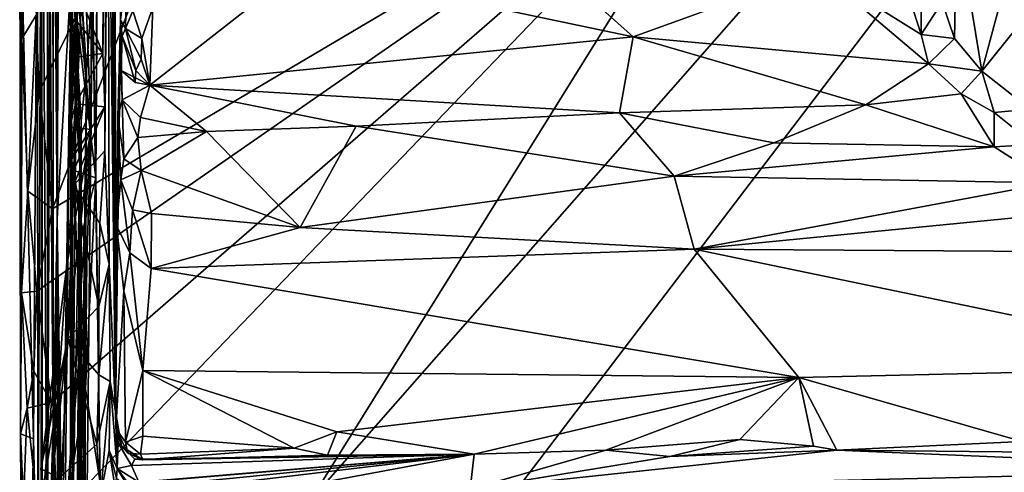
# Model space of a CAD drawing. Units: metres. Extents: x 19.01 to 23.74, y -0.6 to 2.16.
# Drawn here: x 19.01 to 19.61, y 0.01 to 0.29 of the extents above; entities that cross this region are included whole.
import ezdxf

# ---------------------------------------------------------------- set-up
doc = ezdxf.new("R2010")
doc.units = ezdxf.units.M

msp = doc.modelspace()

# ---------------------------------------------------------------- linework, layer by layer
at = {"layer": '3'}
for points in [[(19.07022, 1.27982, 6.16131), (19.0671, 0.77479, 5.8751), (19.07087, 0.0491, 6.13937)], [(19.07821, 0.60764, 6.77037), (19.07022, 1.27982, 6.16131), (19.07087, 0.0491, 6.13937)], [(19.74047, -0.07989, -0.24826), (19.15465, -0.20659, -0.24482), (20.09122, 1.02191, -0.25672)], [(19.15465, -0.20659, -0.24482), (19.18915, -0.00416, -0.24646), (20.09122, 1.02191, -0.25672)], [(19.18915, -0.00416, -0.24646), (19.45347, 0.42049, -0.25027), (20.09122, 1.02191, -0.25672)], [(19.06669, 0.65733, 5.87106), (19.07087, 0.0491, 6.13937), (19.0671, 0.77479, 5.8751)], [(19.06669, 0.65733, 5.87106), (19.06647, 0.43707, 5.78175), (19.07087, 0.0491, 6.13937)], [(19.07087, 0.0491, 6.13937), (19.07399, 0.28588, 6.4514), (19.07821, 0.60764, 6.77037)], [(19.07821, 0.60764, 6.77037), (19.07399, 0.28588, 6.4514), (19.07812, 0.41146, 6.75316)], [(19.0247, 0.24263, -0.24672), (19.02285, 0.28885, -0.2458), (19.18794, 0.57679, -0.25027)], [(19.03276, 0.17184, -0.24725), (19.0247, 0.24263, -0.24672), (19.18794, 0.57679, -0.25027)], [(19.03276, 0.17184, -0.24725), (19.18794, 0.57679, -0.25027), (19.45347, 0.42049, -0.25027)], [(19.03634, 0.53923, 2.62151), (19.03562, 0.16586, 2.55598), (19.03737, 0.55602, 2.70613)], [(19.03737, 0.55602, 2.70613), (19.03562, 0.16586, 2.55598), (19.04412, 0.31282, 3.38849)], [(19.03551, 0.52973, 2.49653), (19.03562, 0.16586, 2.55598), (19.03634, 0.53923, 2.62151)], [(19.03324, 0.04008, 2.0454), (19.02917, 0.53566, 2.18111), (19.03289, 0.52431, 2.10925)], [(19.02917, 0.53566, 2.18111), (19.03324, 0.04008, 2.0454), (19.03321, 0.52849, 2.23882)], [(19.03324, 0.04008, 2.0454), (19.03302, 0.50134, 2.28842), (19.03321, 0.52849, 2.23882)], [(19.03412, 0.50998, 2.39115), (19.03562, 0.16586, 2.55598), (19.03551, 0.52973, 2.49653)], [(19.03039, 0.52081, 1.72146), (19.0263, 0.49789, 1.57311), (19.02961, -0.0719, 1.83636)], [(19.02961, -0.0719, 1.83636), (19.03218, 0.52251, 1.92806), (19.03024, 0.51633, 1.77151)], [(19.02961, -0.0719, 1.83636), (19.02997, 0.50962, 1.97377), (19.03218, 0.52251, 1.92806)], [(19.03039, 0.52081, 1.72146), (19.02961, -0.0719, 1.83636), (19.03024, 0.51633, 1.77151)], [(19.03289, 0.52431, 2.10925), (19.02997, 0.50962, 1.97377), (19.03324, 0.04008, 2.0454)], [(19.02997, 0.50962, 1.97377), (19.02961, -0.0719, 1.83636), (19.03324, 0.04008, 2.0454)], [(19.03302, 0.50134, 2.28842), (19.03562, 0.16586, 2.55598), (19.03412, 0.50998, 2.39115)], [(19.03302, 0.50134, 2.28842), (19.03324, 0.04008, 2.0454), (19.03562, 0.16586, 2.55598)], [(19.04824, 0.50138, 3.83915), (19.04412, 0.31282, 3.38849), (19.04471, -0.03209, 3.58616)], [(19.04824, 0.50138, 3.83915), (19.04471, -0.03209, 3.58616), (19.0479, 0.40569, 3.85197)], [(19.02369, 0.39278, 1.1483), (19.02385, -0.07822, 1.30716), (19.0263, 0.49789, 1.57311)], [(19.0263, 0.49789, 1.57311), (19.02385, -0.07822, 1.30716), (19.02597, -0.08006, 1.45667)], [(19.02597, -0.08006, 1.45667), (19.02645, -0.05341, 1.65044), (19.0263, 0.49789, 1.57311)], [(19.0263, 0.49789, 1.57311), (19.02645, -0.05341, 1.65044), (19.02961, -0.0719, 1.83636)], [(19.06363, 0.33753, 5.7061), (19.0632, 0.26575, 5.70797), (19.06647, 0.43707, 5.78175)], [(19.0632, 0.26575, 5.70797), (19.06443, 0.23342, 5.7167), (19.06647, 0.43707, 5.78175)], [(19.06443, 0.23342, 5.7167), (19.06449, 0.2069, 5.72478), (19.06647, 0.43707, 5.78175)], [(19.06449, 0.2069, 5.72478), (19.06706, 0.13822, 5.76302), (19.06647, 0.43707, 5.78175)], [(19.06647, 0.43707, 5.78175), (19.06706, 0.13822, 5.76302), (19.07087, 0.0491, 6.13937)], [(19.02333, 0.12187, -0.24487), (19.03276, 0.17184, -0.24725), (19.45347, 0.42049, -0.25027)], [(19.03213, 0.05452, -0.24664), (19.02333, 0.12187, -0.24487), (19.45347, 0.42049, -0.25027)], [(19.18915, -0.00416, -0.24646), (19.0251, -0.02484, -0.24454), (19.45347, 0.42049, -0.25027)], [(19.0251, -0.02484, -0.24454), (19.03213, 0.05452, -0.24664), (19.45347, 0.42049, -0.25027)], [(19.07399, 0.28588, 6.4514), (19.07646, 0.3472, 6.75619), (19.07812, 0.41146, 6.75316)], [(19.04471, -0.03209, 3.58616), (19.04745, 0.30263, 3.85665), (19.0479, 0.40569, 3.85197)], [(19.01289, 0.36967, -0.21546), (19.02116, 0.03273, 0.95603), (19.02369, 0.39278, 1.1483)], [(19.02116, 0.03273, 0.95603), (19.02385, -0.07822, 1.30716), (19.02369, 0.39278, 1.1483)], [(19.04931, 0.19824, 3.94524), (19.04022, 0.38397, 4.0508), (19.04745, 0.30263, 3.85665)], [(19.0429, 0.29201, 4.14405), (19.04022, 0.38397, 4.0508), (19.04931, 0.19824, 3.94524)], [(19.04495, 0.3873, 4.54126), (19.04462, 0.37837, 4.41819), (19.05323, 0.2553, 4.44271)], [(19.05693, 0.30874, 4.7782), (19.04495, 0.3873, 4.54126), (19.05323, 0.2553, 4.44271)], [(19.05323, 0.2553, 4.44271), (19.04462, 0.37837, 4.41819), (19.04359, 0.33343, 4.34874)], [(19.01289, 0.36967, -0.21546), (19.01333, 0.03564, -0.20497), (19.02116, 0.03273, 0.95603)], [(19.01289, 0.36967, -0.21546), (19.01418, 0.27453, -0.22545), (19.01333, 0.03564, -0.20497)], [(19.01418, 0.27453, -0.22545), (19.01289, 0.36967, -0.21546), (19.01852, 0.35201, -0.23988)], [(19.05907, 0.1905, 5.194), (19.04753, 0.28644, 5.23016), (19.06024, 0.36296, 5.17768)], [(19.05982, 0.34904, 5.05917), (19.05907, 0.1905, 5.194), (19.06024, 0.36296, 5.17768)], [(19.01418, 0.27453, -0.22545), (19.01852, 0.35201, -0.23988), (19.02285, 0.28885, -0.2458)], [(19.05982, 0.34904, 5.05917), (19.05693, 0.30874, 4.7782), (19.05907, 0.1905, 5.194)], [(19.07399, 0.28588, 6.4514), (19.07778, 0.31834, 6.73438), (19.07646, 0.3472, 6.75619)], [(19.57124, 0.29669, 6.64077), (19.57859, 0.27473, 6.58615), (19.58009, 0.3476, 6.60442)], [(19.58009, 0.3476, 6.60442), (19.57859, 0.27473, 6.58615), (19.59508, 0.25512, 6.51796)], [(19.58009, 0.3476, 6.60442), (19.59508, 0.25512, 6.51796), (19.60533, 0.29251, 6.50158)], [(19.05609, 0.21965, 5.45676), (19.04741, 0.30567, 5.67582), (19.05612, 0.34418, 5.57492)], [(19.05612, 0.34418, 5.57492), (19.05174, 0.3314, 5.40638), (19.05609, 0.21965, 5.45676)], [(19.54475, 0.31967, 6.75526), (19.5585, 0.27712, 6.64313), (19.55839, 0.34128, 6.76969)], [(19.55839, 0.34128, 6.76969), (19.5585, 0.27712, 6.64313), (19.57124, 0.29669, 6.64077)], [(19.04741, 0.30567, 5.67582), (19.0632, 0.26575, 5.70797), (19.06363, 0.33753, 5.7061)], [(19.04359, 0.33343, 4.34874), (19.0429, 0.29201, 4.14405), (19.0501, 0.22491, 4.13518)], [(19.0501, 0.22491, 4.13518), (19.05323, 0.2553, 4.44271), (19.04359, 0.33343, 4.34874)], [(19.04753, 0.28644, 5.23016), (19.04575, 0.19493, 5.25185), (19.05174, 0.3314, 5.40638)], [(19.05174, 0.3314, 5.40638), (19.04575, 0.19493, 5.25185), (19.05609, 0.21965, 5.45676)], [(19.07688, 0.28084, 6.62797), (19.07778, 0.31834, 6.73438), (19.07399, 0.28588, 6.4514)], [(19.07778, 0.31834, 6.73438), (19.07688, 0.28084, 6.62797), (19.08145, 0.29156, 6.68288)], [(19.09346, 0.29361, 6.70614), (19.09164, 0.24658, 6.54479), (19.18297, 0.31824, 6.77346)], [(19.18297, 0.31824, 6.77346), (19.09164, 0.24658, 6.54479), (19.38408, 0.27571, 6.66359)], [(19.18297, 0.31824, 6.77346), (19.38408, 0.27571, 6.66359), (19.34143, 0.31411, 6.76943)], [(19.34143, 0.31411, 6.76943), (19.38408, 0.27571, 6.66359), (19.49589, 0.31629, 6.76941)], [(19.49589, 0.31629, 6.76941), (19.38408, 0.27571, 6.66359), (19.56284, 0.25954, 6.5872)], [(19.49589, 0.31629, 6.76941), (19.5585, 0.27712, 6.64313), (19.54475, 0.31967, 6.75526)], [(19.49589, 0.31629, 6.76941), (19.56284, 0.25954, 6.5872), (19.5585, 0.27712, 6.64313)], [(19.03562, 0.16586, 2.55598), (19.03865, -0.03641, 2.91014), (19.04412, 0.31282, 3.38849)], [(19.03865, -0.03641, 2.91014), (19.04029, -0.0267, 3.15372), (19.04412, 0.31282, 3.38849)], [(19.04029, -0.0267, 3.15372), (19.04352, -0.04053, 3.33609), (19.04412, 0.31282, 3.38849)], [(19.04412, 0.31282, 3.38849), (19.04352, -0.04053, 3.33609), (19.04523, -0.04518, 3.38234)], [(19.04412, 0.31282, 3.38849), (19.04523, -0.04518, 3.38234), (19.04471, -0.03209, 3.58616)], [(19.05609, 0.21965, 5.45676), (19.04326, 0.22123, 5.6826), (19.04741, 0.30567, 5.67582)], [(19.04326, 0.22123, 5.6826), (19.04763, 0.2848, 5.68796), (19.04741, 0.30567, 5.67582)], [(19.04741, 0.30567, 5.67582), (19.04763, 0.2848, 5.68796), (19.0632, 0.26575, 5.70797)], [(19.05166, -0.1889, 4.39576), (19.06152, 0.00599, 5.21389), (19.05693, 0.30874, 4.7782)], [(19.05323, 0.2553, 4.44271), (19.05166, -0.1889, 4.39576), (19.05693, 0.30874, 4.7782)], [(19.05693, 0.30874, 4.7782), (19.06152, 0.00599, 5.21389), (19.05907, 0.1905, 5.194)], [(19.04745, 0.30263, 3.85665), (19.04471, -0.03209, 3.58616), (19.04931, 0.19824, 3.94524)], [(19.60533, 0.29251, 6.50158), (19.59508, 0.25512, 6.51796), (19.63006, 0.2986, 6.44523)], [(19.59508, 0.25512, 6.51796), (19.62433, 0.23207, 6.44911), (19.63006, 0.2986, 6.44523)], [(19.0501, 0.22491, 4.13518), (19.0429, 0.29201, 4.14405), (19.04931, 0.19824, 3.94524)], [(19.08145, 0.29156, 6.68288), (19.08679, 0.27481, 6.64814), (19.09346, 0.29361, 6.70614)], [(19.09346, 0.29361, 6.70614), (19.08679, 0.27481, 6.64814), (19.09164, 0.24658, 6.54479)], [(19.5585, 0.27712, 6.64313), (19.57859, 0.27473, 6.58615), (19.57124, 0.29669, 6.64077)], [(19.01783, 0.18244, -0.23864), (19.01418, 0.27453, -0.22545), (19.02285, 0.28885, -0.2458)], [(19.01783, 0.18244, -0.23864), (19.02285, 0.28885, -0.2458), (19.0247, 0.24263, -0.24672)], [(19.04575, 0.19493, 5.25185), (19.04753, 0.28644, 5.23016), (19.05907, 0.1905, 5.194)], [(19.08145, 0.29156, 6.68288), (19.07688, 0.28084, 6.62797), (19.08679, 0.27481, 6.64814)], [(19.04763, 0.2848, 5.68796), (19.04326, 0.22123, 5.6826), (19.04854, 0.26371, 5.69745)], [(19.04763, 0.2848, 5.68796), (19.04854, 0.26371, 5.69745), (19.0632, 0.26575, 5.70797)], [(19.07087, 0.0491, 6.13937), (19.07154, 0.16161, 6.31178), (19.07399, 0.28588, 6.4514)], [(19.07154, 0.16161, 6.31178), (19.07226, 0.22717, 6.40363), (19.07399, 0.28588, 6.4514)], [(19.07226, 0.22717, 6.40363), (19.07487, 0.23762, 6.47769), (19.07399, 0.28588, 6.4514)], [(19.07487, 0.23762, 6.47769), (19.07421, 0.25536, 6.50425), (19.07399, 0.28588, 6.4514)], [(19.07399, 0.28588, 6.4514), (19.07421, 0.25536, 6.50425), (19.07494, 0.27611, 6.57326)], [(19.07494, 0.27611, 6.57326), (19.07688, 0.28084, 6.62797), (19.07399, 0.28588, 6.4514)], [(19.07688, 0.28084, 6.62797), (19.07494, 0.27611, 6.57326), (19.08321, 0.25553, 6.56838)], [(19.07688, 0.28084, 6.62797), (19.08321, 0.25553, 6.56838), (19.08633, 0.26226, 6.59683)], [(19.07688, 0.28084, 6.62797), (19.08633, 0.26226, 6.59683), (19.08679, 0.27481, 6.64814)], [(19.01333, 0.03564, -0.20497), (19.01418, 0.27453, -0.22545), (19.01404, 0.12099, -0.22418)], [(19.01404, 0.12099, -0.22418), (19.01418, 0.27453, -0.22545), (19.01783, 0.18244, -0.23864)], [(19.07494, 0.27611, 6.57326), (19.07421, 0.25536, 6.50425), (19.08286, 0.2482, 6.53816)], [(19.07494, 0.27611, 6.57326), (19.08286, 0.2482, 6.53816), (19.08321, 0.25553, 6.56838)], [(19.08679, 0.27481, 6.64814), (19.08633, 0.26226, 6.59683), (19.09164, 0.24658, 6.54479)], [(19.09164, 0.24658, 6.54479), (19.37597, 0.22988, 6.48217), (19.38408, 0.27571, 6.66359)], [(19.38408, 0.27571, 6.66359), (19.37597, 0.22988, 6.48217), (19.52505, 0.2346, 6.50769)], [(19.38408, 0.27571, 6.66359), (19.52505, 0.2346, 6.50769), (19.56284, 0.25954, 6.5872)], [(19.5585, 0.27712, 6.64313), (19.56284, 0.25954, 6.5872), (19.57859, 0.27473, 6.58615)], [(19.57859, 0.27473, 6.58615), (19.56284, 0.25954, 6.5872), (19.59508, 0.25512, 6.51796)], [(19.04326, 0.22123, 5.6826), (19.04663, 0.23521, 5.69394), (19.04854, 0.26371, 5.69745)], [(19.04854, 0.26371, 5.69745), (19.04663, 0.23521, 5.69394), (19.0632, 0.26575, 5.70797)], [(19.0632, 0.26575, 5.70797), (19.04663, 0.23521, 5.69394), (19.06443, 0.23342, 5.7167)], [(19.08633, 0.26226, 6.59683), (19.08321, 0.25553, 6.56838), (19.09164, 0.24658, 6.54479)], [(19.56284, 0.25954, 6.5872), (19.52505, 0.2346, 6.50769), (19.58272, 0.24129, 6.51612)], [(19.56284, 0.25954, 6.5872), (19.58272, 0.24129, 6.51612), (19.59508, 0.25512, 6.51796)], [(19.05323, 0.2553, 4.44271), (19.05009, -0.01537, 4.17199), (19.0511, -0.05404, 4.27239)], [(19.0501, 0.22491, 4.13518), (19.05009, -0.01537, 4.17199), (19.05323, 0.2553, 4.44271)], [(19.05323, 0.2553, 4.44271), (19.0511, -0.05404, 4.27239), (19.05166, -0.1889, 4.39576)], [(19.07421, 0.25536, 6.50425), (19.07487, 0.23762, 6.47769), (19.09164, 0.24658, 6.54479)], [(19.08286, 0.2482, 6.53816), (19.07421, 0.25536, 6.50425), (19.09164, 0.24658, 6.54479)], [(19.08321, 0.25553, 6.56838), (19.08286, 0.2482, 6.53816), (19.09164, 0.24658, 6.54479)], [(19.58272, 0.24129, 6.51612), (19.60271, 0.23002, 6.47606), (19.59508, 0.25512, 6.51796)], [(19.59508, 0.25512, 6.51796), (19.60271, 0.23002, 6.47606), (19.62433, 0.23207, 6.44911)], [(19.07487, 0.23762, 6.47769), (19.08601, 0.22709, 6.47604), (19.09164, 0.24658, 6.54479)], [(19.09164, 0.24658, 6.54479), (19.08601, 0.22709, 6.47604), (19.1259, 0.21851, 6.44753)], [(19.09164, 0.24658, 6.54479), (19.1259, 0.21851, 6.44753), (19.2165, 0.22176, 6.45476)], [(19.09164, 0.24658, 6.54479), (19.2165, 0.22176, 6.45476), (19.37597, 0.22988, 6.48217)], [(19.01783, 0.18244, -0.23864), (19.0247, 0.24263, -0.24672), (19.03276, 0.17184, -0.24725)], [(19.52505, 0.2346, 6.50769), (19.60265, 0.2093, 6.43619), (19.58272, 0.24129, 6.51612)], [(19.58272, 0.24129, 6.51612), (19.60265, 0.2093, 6.43619), (19.60271, 0.23002, 6.47606)], [(19.04326, 0.22123, 5.6826), (19.04445, 0.20193, 5.70171), (19.04663, 0.23521, 5.69394)], [(19.04663, 0.23521, 5.69394), (19.04445, 0.20193, 5.70171), (19.06443, 0.23342, 5.7167)], [(19.04445, 0.20193, 5.70171), (19.04541, 0.18594, 5.69939), (19.06443, 0.23342, 5.7167)], [(19.06443, 0.23342, 5.7167), (19.04541, 0.18594, 5.69939), (19.06449, 0.2069, 5.72478)], [(19.07226, 0.22717, 6.40363), (19.07589, 0.20201, 6.40106), (19.07487, 0.23762, 6.47769)], [(19.07487, 0.23762, 6.47769), (19.08445, 0.21485, 6.444), (19.08601, 0.22709, 6.47604)], [(19.07487, 0.23762, 6.47769), (19.07589, 0.20201, 6.40106), (19.08445, 0.21485, 6.444)], [(19.52505, 0.2346, 6.50769), (19.37597, 0.22988, 6.48217), (19.46932, 0.2116, 6.44236)], [(19.52505, 0.2346, 6.50769), (19.46932, 0.2116, 6.44236), (19.60265, 0.2093, 6.43619)], [(19.07226, 0.22717, 6.40363), (19.07154, 0.16161, 6.31178), (19.07411, 0.18935, 6.36814)], [(19.07226, 0.22717, 6.40363), (19.07411, 0.18935, 6.36814), (19.07589, 0.20201, 6.40106)], [(19.08601, 0.22709, 6.47604), (19.08445, 0.21485, 6.444), (19.1259, 0.21851, 6.44753)], [(19.2165, 0.22176, 6.45476), (19.409, 0.19148, 6.39943), (19.37597, 0.22988, 6.48217)], [(19.46932, 0.2116, 6.44236), (19.37597, 0.22988, 6.48217), (19.409, 0.19148, 6.39943)], [(19.60271, 0.23002, 6.47606), (19.60265, 0.2093, 6.43619), (19.62686, 0.21069, 6.42873)], [(19.60271, 0.23002, 6.47606), (19.62686, 0.21069, 6.42873), (19.62433, 0.23207, 6.44911)], [(19.04326, 0.22123, 5.6826), (19.05609, 0.21965, 5.45676), (19.04152, 0.13751, 5.69417)], [(19.04152, 0.13751, 5.69417), (19.04541, 0.18594, 5.69939), (19.04326, 0.22123, 5.6826)], [(19.04445, 0.20193, 5.70171), (19.04326, 0.22123, 5.6826), (19.04541, 0.18594, 5.69939)], [(19.04931, 0.19824, 3.94524), (19.05009, -0.01537, 4.17199), (19.0501, 0.22491, 4.13518)], [(19.1259, 0.21851, 6.44753), (19.18257, 0.16056, 6.349), (19.2165, 0.22176, 6.45476)], [(19.2165, 0.22176, 6.45476), (19.18257, 0.16056, 6.349), (19.409, 0.19148, 6.39943)], [(19.03269, 0.01115, 5.62061), (19.04152, 0.13751, 5.69417), (19.05609, 0.21965, 5.45676)], [(19.04182, -0.00415, 5.42945), (19.03269, 0.01115, 5.62061), (19.05609, 0.21965, 5.45676)], [(19.04182, -0.00415, 5.42945), (19.05609, 0.21965, 5.45676), (19.05356, 0.14033, 5.32992)], [(19.04575, 0.19493, 5.25185), (19.05356, 0.14033, 5.32992), (19.05609, 0.21965, 5.45676)], [(19.08445, 0.21485, 6.444), (19.07589, 0.20201, 6.40106), (19.08644, 0.19503, 6.40076)], [(19.08445, 0.21485, 6.444), (19.08644, 0.19503, 6.40076), (19.1259, 0.21851, 6.44753)], [(19.1259, 0.21851, 6.44753), (19.08644, 0.19503, 6.40076), (19.18257, 0.16056, 6.349)], [(19.46932, 0.2116, 6.44236), (19.409, 0.19148, 6.39943), (19.60265, 0.2093, 6.43619)], [(19.60265, 0.2093, 6.43619), (19.409, 0.19148, 6.39943), (19.63666, 0.18757, 6.39478)], [(19.62686, 0.21069, 6.42873), (19.60265, 0.2093, 6.43619), (19.63666, 0.18757, 6.39478)], [(19.04541, 0.18594, 5.69939), (19.06149, 0.163, 5.72057), (19.06449, 0.2069, 5.72478)], [(19.06149, 0.163, 5.72057), (19.06706, 0.13822, 5.76302), (19.06449, 0.2069, 5.72478)], [(19.04471, -0.03209, 3.58616), (19.04847, -0.03583, 3.7575), (19.04931, 0.19824, 3.94524)], [(19.04941, -0.03484, 3.80168), (19.04769, -0.01724, 3.90832), (19.04931, 0.19824, 3.94524)], [(19.04931, 0.19824, 3.94524), (19.04769, -0.01724, 3.90832), (19.0497, -0.01483, 4.07553)], [(19.04847, -0.03583, 3.7575), (19.04941, -0.03484, 3.80168), (19.04931, 0.19824, 3.94524)], [(19.04931, 0.19824, 3.94524), (19.0497, -0.01483, 4.07553), (19.05009, -0.01537, 4.17199)], [(19.07589, 0.20201, 6.40106), (19.07411, 0.18935, 6.36814), (19.08644, 0.19503, 6.40076)], [(19.04741, 0.14446, 5.24505), (19.04575, 0.19493, 5.25185), (19.05907, 0.1905, 5.194)], [(19.04575, 0.19493, 5.25185), (19.04741, 0.14446, 5.24505), (19.05356, 0.14033, 5.32992)], [(19.07411, 0.18935, 6.36814), (19.08109, 0.1712, 6.35877), (19.08644, 0.19503, 6.40076)], [(19.08644, 0.19503, 6.40076), (19.08109, 0.1712, 6.35877), (19.09261, 0.16902, 6.36166)], [(19.08644, 0.19503, 6.40076), (19.09261, 0.16902, 6.36166), (19.18257, 0.16056, 6.349)], [(19.409, 0.19148, 6.39943), (19.18257, 0.16056, 6.349), (19.42109, 0.14737, 6.33866)], [(19.409, 0.19148, 6.39943), (19.42109, 0.14737, 6.33866), (19.63666, 0.18757, 6.39478)], [(19.04541, 0.18594, 5.69939), (19.04152, 0.13751, 5.69417), (19.04195, 0.09343, 5.7132)], [(19.04541, 0.18594, 5.69939), (19.04195, 0.09343, 5.7132), (19.06077, 0.11264, 5.72527)], [(19.04541, 0.18594, 5.69939), (19.06077, 0.11264, 5.72527), (19.06149, 0.163, 5.72057)], [(19.0528, 0.06282, 5.25899), (19.04741, 0.14446, 5.24505), (19.05907, 0.1905, 5.194)], [(19.06152, 0.00599, 5.21389), (19.0528, 0.06282, 5.25899), (19.05907, 0.1905, 5.194)], [(19.07411, 0.18935, 6.36814), (19.07154, 0.16161, 6.31178), (19.07954, 0.1451, 6.32975)], [(19.07411, 0.18935, 6.36814), (19.07954, 0.1451, 6.32975), (19.08109, 0.1712, 6.35877)], [(19.63666, 0.18757, 6.39478), (19.42109, 0.14737, 6.33866), (19.66244, 0.17092, 6.36895)], [(19.01404, 0.12099, -0.22418), (19.01783, 0.18244, -0.23864), (19.02333, 0.12187, -0.24487)], [(19.02333, 0.12187, -0.24487), (19.01783, 0.18244, -0.23864), (19.03276, 0.17184, -0.24725)], [(19.08109, 0.1712, 6.35877), (19.07954, 0.1451, 6.32975), (19.09252, 0.13567, 6.32731)], [(19.08109, 0.1712, 6.35877), (19.09252, 0.13567, 6.32731), (19.09261, 0.16902, 6.36166)], [(19.09261, 0.16902, 6.36166), (19.09252, 0.13567, 6.32731), (19.18257, 0.16056, 6.349)], [(19.42109, 0.14737, 6.33866), (19.69286, 0.14547, 6.33918), (19.66244, 0.17092, 6.36895)], [(19.03562, 0.16586, 2.55598), (19.03324, 0.04008, 2.0454), (19.03308, -0.05389, 2.28728)], [(19.03308, -0.05389, 2.28728), (19.03621, -0.06227, 2.44541), (19.03562, 0.16586, 2.55598)], [(19.03562, 0.16586, 2.55598), (19.03621, -0.06227, 2.44541), (19.0375, -0.06185, 2.52327)], [(19.03562, 0.16586, 2.55598), (19.0375, -0.06185, 2.52327), (19.03583, -0.04893, 2.61126)], [(19.03583, -0.04893, 2.61126), (19.03865, -0.03641, 2.91014), (19.03562, 0.16586, 2.55598)], [(19.06149, 0.163, 5.72057), (19.06077, 0.11264, 5.72527), (19.06706, 0.13822, 5.76302)], [(19.07087, 0.0491, 6.13937), (19.07117, 0.03894, 6.25406), (19.07154, 0.16161, 6.31178)], [(19.07154, 0.16161, 6.31178), (19.07117, 0.03894, 6.25406), (19.07586, 0.12215, 6.30679)], [(19.07154, 0.16161, 6.31178), (19.07586, 0.12215, 6.30679), (19.07954, 0.1451, 6.32975)], [(19.42109, 0.14737, 6.33866), (19.18257, 0.16056, 6.349), (19.09252, 0.13567, 6.32731)], [(19.04741, 0.14446, 5.24505), (19.0528, 0.06282, 5.25899), (19.05356, 0.14033, 5.32992)], [(19.07954, 0.1451, 6.32975), (19.07586, 0.12215, 6.30679), (19.08751, 0.07407, 6.29156)], [(19.07954, 0.1451, 6.32975), (19.08751, 0.07407, 6.29156), (19.09252, 0.13567, 6.32731)], [(19.42109, 0.14737, 6.33866), (19.09252, 0.13567, 6.32731), (19.48436, 0.06973, 6.29003)], [(19.42109, 0.14737, 6.33866), (19.48436, 0.06973, 6.29003), (19.76398, 0.07628, 6.29445)], [(19.69286, 0.14547, 6.33918), (19.42109, 0.14737, 6.33866), (19.76398, 0.07628, 6.29445)], [(19.03269, 0.01115, 5.62061), (19.02578, 0.01454, 5.71187), (19.04152, 0.13751, 5.69417)], [(19.04152, 0.13751, 5.69417), (19.02578, 0.01454, 5.71187), (19.04195, 0.09343, 5.7132)], [(19.0528, 0.06282, 5.25899), (19.04182, -0.00415, 5.42945), (19.05356, 0.14033, 5.32992)], [(19.06077, 0.11264, 5.72527), (19.06075, 0.07126, 5.73149), (19.06706, 0.13822, 5.76302)], [(19.06706, 0.13822, 5.76302), (19.06075, 0.07126, 5.73149), (19.06762, 0.06738, 5.77698)], [(19.06706, 0.13822, 5.76302), (19.06762, 0.06738, 5.77698), (19.07087, 0.0491, 6.13937)], [(19.09252, 0.13567, 6.32731), (19.08751, 0.07407, 6.29156), (19.48436, 0.06973, 6.29003)], [(19.01333, 0.03564, -0.20497), (19.01404, 0.12099, -0.22418), (19.01749, 0.05123, -0.23786)], [(19.01404, 0.12099, -0.22418), (19.02333, 0.12187, -0.24487), (19.02142, 0.07352, -0.24353)], [(19.01749, 0.05123, -0.23786), (19.01404, 0.12099, -0.22418), (19.02142, 0.07352, -0.24353)], [(19.02142, 0.07352, -0.24353), (19.02333, 0.12187, -0.24487), (19.03213, 0.05452, -0.24664)], [(19.07586, 0.12215, 6.30679), (19.07117, 0.03894, 6.25406), (19.07685, 0.03057, 6.26752)], [(19.07586, 0.12215, 6.30679), (19.07685, 0.03057, 6.26752), (19.08751, 0.07407, 6.29156)], [(19.06077, 0.11264, 5.72527), (19.04195, 0.09343, 5.7132), (19.06075, 0.07126, 5.73149)], [(19.02578, 0.01454, 5.71187), (19.0274, 0.00426, 5.71498), (19.04195, 0.09343, 5.7132)], [(19.04195, 0.09343, 5.7132), (19.0274, 0.00426, 5.71498), (19.0382, 0.01023, 5.72492)], [(19.04195, 0.09343, 5.7132), (19.0382, 0.01023, 5.72492), (19.05966, 0.02944, 5.736)], [(19.06075, 0.07126, 5.73149), (19.04195, 0.09343, 5.7132), (19.05966, 0.02944, 5.736)], [(19.01749, 0.05123, -0.23786), (19.02142, 0.07352, -0.24353), (19.03213, 0.05452, -0.24664)], [(19.07685, 0.03057, 6.26752), (19.08735, 0.0343, 6.27659), (19.08751, 0.07407, 6.29156)], [(19.08735, 0.0343, 6.27659), (19.17903, 0.02708, 6.27022), (19.08751, 0.07407, 6.29156)], [(19.08751, 0.07407, 6.29156), (19.17903, 0.02708, 6.27022), (19.2048, 0.03693, 6.27686)], [(19.08751, 0.07407, 6.29156), (19.2048, 0.03693, 6.27686), (19.48436, 0.06973, 6.29003)], [(19.48436, 0.06973, 6.29003), (19.61947, 0.03096, 6.27468), (19.76398, 0.07628, 6.29445)], [(19.06075, 0.07126, 5.73149), (19.05966, 0.02944, 5.736), (19.06762, 0.06738, 5.77698)], [(19.05966, 0.02944, 5.736), (19.06202, -0.00072, 5.74519), (19.06762, 0.06738, 5.77698)], [(19.06762, 0.06738, 5.77698), (19.06202, -0.00072, 5.74519), (19.06708, 0.02554, 5.7813)], [(19.06762, 0.06738, 5.77698), (19.06708, 0.02554, 5.7813), (19.07181, 0.01468, 5.96721)], [(19.06762, 0.06738, 5.77698), (19.07181, 0.01468, 5.96721), (19.07087, 0.0491, 6.13937)], [(19.2048, 0.03693, 6.27686), (19.28793, 0.02329, 6.2677), (19.48436, 0.06973, 6.29003)], [(19.28793, 0.02329, 6.2677), (19.36763, 0.02581, 6.27097), (19.48436, 0.06973, 6.29003)], [(19.48436, 0.06973, 6.29003), (19.36763, 0.02581, 6.27097), (19.4487, 0.03219, 6.27565)], [(19.48436, 0.06973, 6.29003), (19.4487, 0.03219, 6.27565), (19.4932, 0.02828, 6.27349)], [(19.48436, 0.06973, 6.29003), (19.4932, 0.02828, 6.27349), (19.50744, 0.02573, 6.27125)], [(19.50744, 0.02573, 6.27125), (19.61947, 0.03096, 6.27468), (19.48436, 0.06973, 6.29003)], [(19.04995, -0.04746, 5.28287), (19.04182, -0.00415, 5.42945), (19.0528, 0.06282, 5.25899)], [(19.04995, -0.04746, 5.28287), (19.0528, 0.06282, 5.25899), (19.06152, 0.00599, 5.21389)], [(19.0251, -0.02484, -0.24454), (19.01749, 0.05123, -0.23786), (19.03213, 0.05452, -0.24664)], [(19.01526, -0.005, -0.23041), (19.01333, 0.03564, -0.20497), (19.01749, 0.05123, -0.23786)], [(19.01526, -0.005, -0.23041), (19.01749, 0.05123, -0.23786), (19.0251, -0.02484, -0.24454)], [(19.07181, 0.01468, 5.96721), (19.07258, 0.03021, 6.11415), (19.07087, 0.0491, 6.13937)], [(19.07087, 0.0491, 6.13937), (19.07258, 0.03021, 6.11415), (19.07441, 0.02814, 6.19276)], [(19.07117, 0.03894, 6.25406), (19.07087, 0.0491, 6.13937), (19.07441, 0.02814, 6.19276)], [(19.02961, -0.0719, 1.83636), (19.03002, -0.0608, 1.94586), (19.03324, 0.04008, 2.0454)], [(19.03002, -0.0608, 1.94586), (19.03612, -0.0701, 2.14277), (19.03324, 0.04008, 2.0454)], [(19.03857, -0.0729, 2.16189), (19.03308, -0.05389, 2.28728), (19.03324, 0.04008, 2.0454)], [(19.03612, -0.0701, 2.14277), (19.03857, -0.0729, 2.16189), (19.03324, 0.04008, 2.0454)], [(19.07441, 0.02814, 6.19276), (19.07839, 0.02394, 6.22841), (19.07117, 0.03894, 6.25406)], [(19.07685, 0.03057, 6.26752), (19.07117, 0.03894, 6.25406), (19.07839, 0.02394, 6.22841)], [(19.17903, 0.02708, 6.27022), (19.1991, 0.02269, 6.25851), (19.2048, 0.03693, 6.27686)], [(19.2048, 0.03693, 6.27686), (19.1991, 0.02269, 6.25851), (19.28793, 0.02329, 6.2677)], [(19.01333, 0.03564, -0.20497), (19.01519, -0.10554, -0.23557), (19.01541, -0.30837, 0.36882)], [(19.01519, -0.10554, -0.23557), (19.01333, 0.03564, -0.20497), (19.01526, -0.005, -0.23041)], [(19.01541, -0.30837, 0.36882), (19.02116, 0.03273, 0.95603), (19.01333, 0.03564, -0.20497)], [(19.02116, 0.03273, 0.95603), (19.01541, -0.30837, 0.36882), (19.01634, -0.33703, 0.52322)], [(19.02116, 0.03273, 0.95603), (19.01634, -0.33703, 0.52322), (19.01845, -0.28239, 0.71357)], [(19.01845, -0.28239, 0.71357), (19.02061, -0.26371, 0.77995), (19.02116, 0.03273, 0.95603)], [(19.02061, -0.26371, 0.77995), (19.01961, -0.22475, 0.85882), (19.02116, 0.03273, 0.95603)], [(19.02116, 0.03273, 0.95603), (19.01961, -0.22475, 0.85882), (19.02241, -0.22268, 0.96912)], [(19.02116, 0.03273, 0.95603), (19.02241, -0.22268, 0.96912), (19.02229, -0.17132, 1.05643)], [(19.02116, 0.03273, 0.95603), (19.02229, -0.17132, 1.05643), (19.02154, -0.11817, 1.05971)], [(19.02116, 0.03273, 0.95603), (19.02154, -0.11817, 1.05971), (19.02175, -0.07957, 1.08101)], [(19.02116, 0.03273, 0.95603), (19.02175, -0.07957, 1.08101), (19.02206, -0.08385, 1.1367)], [(19.02206, -0.08385, 1.1367), (19.02385, -0.07822, 1.30716), (19.02116, 0.03273, 0.95603)], [(19.07258, 0.03021, 6.11415), (19.07181, 0.01468, 5.96721), (19.08061, 0.01644, 6.08596)], [(19.07441, 0.02814, 6.19276), (19.07258, 0.03021, 6.11415), (19.08255, 0.02032, 6.1514)], [(19.08255, 0.02032, 6.1514), (19.07258, 0.03021, 6.11415), (19.08061, 0.01644, 6.08596)], [(19.07685, 0.03057, 6.26752), (19.08607, 0.02331, 6.26389), (19.08735, 0.0343, 6.27659)], [(19.07685, 0.03057, 6.26752), (19.07839, 0.02394, 6.22841), (19.08607, 0.02331, 6.26389)], [(19.08735, 0.0343, 6.27659), (19.08607, 0.02331, 6.26389), (19.17903, 0.02708, 6.27022)], [(19.36763, 0.02581, 6.27097), (19.40629, 0.02202, 6.26042), (19.4487, 0.03219, 6.27565)], [(19.4487, 0.03219, 6.27565), (19.40629, 0.02202, 6.26042), (19.4932, 0.02828, 6.27349)], [(19.50744, 0.02573, 6.27125), (19.64767, 0.02436, 6.25903), (19.61947, 0.03096, 6.27468)], [(19.02906, 0.00215, 5.73149), (19.05966, 0.02944, 5.736), (19.0382, 0.01023, 5.72492)], [(19.02906, 0.00215, 5.73149), (19.06202, -0.00072, 5.74519), (19.05966, 0.02944, 5.736)], [(19.06708, 0.02554, 5.7813), (19.06202, -0.00072, 5.74519), (19.07056, 0.00427, 5.77158)], [(19.06708, 0.02554, 5.7813), (19.07056, 0.00427, 5.77158), (19.07158, 0.00891, 5.8521)], [(19.07181, 0.01468, 5.96721), (19.06708, 0.02554, 5.7813), (19.07158, 0.00891, 5.8521)], [(19.07839, 0.02394, 6.22841), (19.07441, 0.02814, 6.19276), (19.08745, 0.02004, 6.21471)], [(19.07441, 0.02814, 6.19276), (19.08255, 0.02032, 6.1514), (19.08745, 0.02004, 6.21471)], [(19.07839, 0.02394, 6.22841), (19.08745, 0.02004, 6.21471), (19.08607, 0.02331, 6.26389)], [(19.08607, 0.02331, 6.26389), (19.08745, 0.02004, 6.21471), (19.17903, 0.02708, 6.27022)], [(19.08745, 0.02004, 6.21471), (19.1991, 0.02269, 6.25851), (19.17903, 0.02708, 6.27022)], [(19.28793, 0.02329, 6.2677), (19.28554, 0.0022, 5.9086), (19.36763, 0.02581, 6.27097)], [(19.40629, 0.02202, 6.26042), (19.36763, 0.02581, 6.27097), (19.28554, 0.0022, 5.9086)], [(19.40629, 0.02202, 6.26042), (19.28554, 0.0022, 5.9086), (19.50744, 0.02573, 6.27125)], [(19.50744, 0.02573, 6.27125), (19.28554, 0.0022, 5.9086), (19.7848, 0.01415, 6.00758)], [(19.4932, 0.02828, 6.27349), (19.40629, 0.02202, 6.26042), (19.50744, 0.02573, 6.27125)], [(19.64767, 0.02436, 6.25903), (19.50744, 0.02573, 6.27125), (19.7848, 0.01415, 6.00758)], [(19.0792, 0.00262, 5.90026), (19.07812, -0.00157, 5.79072), (19.28793, 0.02329, 6.2677)], [(19.07812, -0.00157, 5.79072), (19.11004, -0.00961, 5.69426), (19.28793, 0.02329, 6.2677)], [(19.0785, 0.0056, 5.94573), (19.0792, 0.00262, 5.90026), (19.28793, 0.02329, 6.2677)], [(19.08508, 0.0065, 5.99421), (19.0785, 0.0056, 5.94573), (19.28793, 0.02329, 6.2677)], [(19.08255, 0.02032, 6.1514), (19.08061, 0.01644, 6.08596), (19.28793, 0.02329, 6.2677)], [(19.08061, 0.01644, 6.08596), (19.08508, 0.0065, 5.99421), (19.28793, 0.02329, 6.2677)], [(19.08745, 0.02004, 6.21471), (19.08255, 0.02032, 6.1514), (19.28793, 0.02329, 6.2677)], [(19.1991, 0.02269, 6.25851), (19.08745, 0.02004, 6.21471), (19.28793, 0.02329, 6.2677)], [(19.28793, 0.02329, 6.2677), (19.11004, -0.00961, 5.69426), (19.28554, 0.0022, 5.9086)], [(19.0274, 0.00426, 5.71498), (19.02578, 0.01454, 5.71187), (19.03027, -0.02452, 5.71705)], [(19.02578, 0.01454, 5.71187), (19.03269, 0.01115, 5.62061), (19.03027, -0.02452, 5.71705)], [(19.07181, 0.01468, 5.96721), (19.07158, 0.00891, 5.8521), (19.0792, 0.00262, 5.90026)], [(19.08061, 0.01644, 6.08596), (19.07181, 0.01468, 5.96721), (19.08508, 0.0065, 5.99421)], [(19.07181, 0.01468, 5.96721), (19.0792, 0.00262, 5.90026), (19.0785, 0.0056, 5.94573)], [(19.07181, 0.01468, 5.96721), (19.0785, 0.0056, 5.94573), (19.08508, 0.0065, 5.99421)], [(19.28554, 0.0022, 5.9086), (19.50088, -0.00043, 5.89585), (19.7848, 0.01415, 6.00758)], [(19.50088, -0.00043, 5.89585), (19.78782, 0.00732, 5.93358), (19.7848, 0.01415, 6.00758)]]:
    msp.add_3dface(points, dxfattribs=at)

doc.saveas('drawing.dxf')
